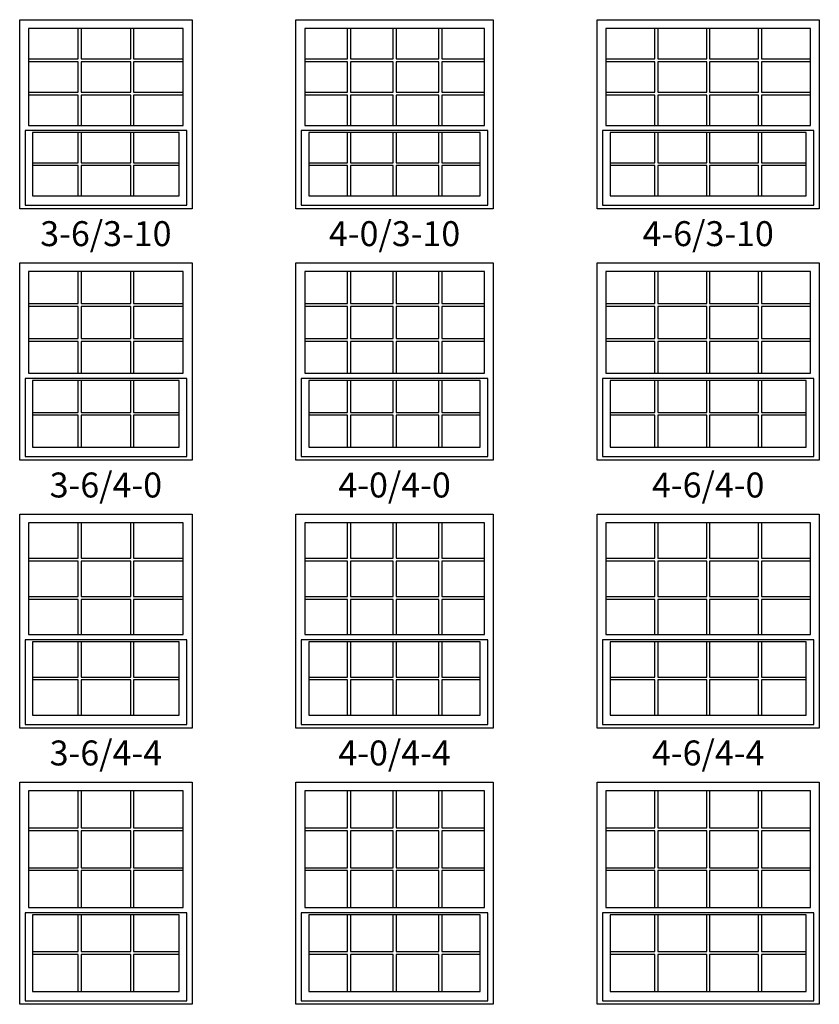
# Model space of a CAD drawing. Units: inches. Extents: x 33 to 2832, y 48 to 2046.
# Drawn here: x 1170 to 1362, y 555 to 793 of the extents above; entities that cross this region are included whole.
import ezdxf

# ---------------------------------------------------------------- set-up
doc = ezdxf.new("R2010")
doc.units = ezdxf.units.IN
doc.header["$MEASUREMENT"] = 0
for name, color, linetype in [('ZP-ELEV-FROS', 24, 'Continuous'), ('ZP-ELEV-GLAS-VISB', 175, 'Continuous'), ('ZP-ELEV-GRLT', 83, 'Continuous'), ('ZP-ELEV-SAOS', 52, 'Continuous'), ('ZP-ELEV-TEXT', 255, 'Continuous')]:
    doc.layers.add(name, color=color, linetype=linetype)
doc.styles.get("Standard").update_dxf_attribs({"font": 'arial.ttf'})

# ---------------------------------------------------------------- blocks, each defined once
blk = doc.blocks.new('Elev V250 SH 1W CTMP 4-6 ~ 3-10 T')
at = {"layer": 'ZP-ELEV-FROS'}
blk.add_lwpolyline([(0, 45.5), (53.5, 45.5), (53.5, 0), (0, 0)], close=True, dxfattribs=at)
at = {"layer": 'ZP-ELEV-GLAS-VISB'}
for points in [[(51.37, 43.37), (2.12, 43.37), (2.12, 20.07), (51.37, 20.07)], [(50.37, 18.32), (3.12, 18.32), (3.12, 3.12), (50.37, 3.12)]]:
    blk.add_lwpolyline(points, close=True, dxfattribs=at)
at = {"layer": 'ZP-ELEV-GRLT'}
for p, q in [((13.91, 36.08), (13.91, 43.37)), ((14.61, 43.37), (14.61, 36.08)), ((26.4, 36.08), (26.4, 43.37)), ((27.1, 43.37), (27.1, 36.08)), ((38.89, 36.08), (38.89, 43.37)), ((39.59, 43.37), (39.59, 36.08)), ((2.12, 36.08), (13.91, 36.08)), ((14.61, 36.08), (26.4, 36.08)), ((27.1, 36.08), (38.89, 36.08)), ((39.59, 36.08), (51.37, 36.08)), ((13.91, 35.37), (2.12, 35.37)), ((13.91, 28.08), (13.91, 35.37)), ((26.4, 35.37), (14.61, 35.37)), ((14.61, 35.37), (14.61, 28.08)), ((26.4, 28.08), (26.4, 35.37)), ((38.89, 35.37), (27.1, 35.37)), ((27.1, 35.37), (27.1, 28.08)), ((38.89, 28.08), (38.89, 35.37)), ((51.37, 35.37), (39.59, 35.37)), ((39.59, 35.37), (39.59, 28.08)), ((2.12, 28.08), (13.91, 28.08)), ((13.91, 27.37), (2.12, 27.37)), ((13.91, 20.07), (13.91, 27.37)), ((14.61, 28.08), (26.4, 28.08)), ((26.4, 27.37), (14.61, 27.37)), ((14.61, 27.37), (14.61, 20.07)), ((26.4, 20.07), (26.4, 27.37)), ((27.1, 28.08), (38.89, 28.08)), ((38.89, 27.37), (27.1, 27.37)), ((27.1, 27.37), (27.1, 20.07)), ((38.89, 20.07), (38.89, 27.37)), ((39.59, 28.08), (51.37, 28.08)), ((51.37, 27.37), (39.59, 27.37)), ((39.59, 27.37), (39.59, 20.07)), ((13.91, 11.08), (13.91, 18.32)), ((14.61, 18.32), (14.61, 11.08)), ((26.4, 11.08), (26.4, 18.32)), ((27.1, 18.32), (27.1, 11.08)), ((38.89, 11.08), (38.89, 18.32)), ((39.59, 18.32), (39.59, 11.08)), ((3.12, 11.08), (13.91, 11.08)), ((13.91, 10.37), (3.12, 10.37)), ((13.91, 3.12), (13.91, 10.37)), ((14.61, 11.08), (26.4, 11.08)), ((26.4, 10.37), (14.61, 10.37)), ((14.61, 10.37), (14.61, 3.12)), ((26.4, 3.12), (26.4, 10.37)), ((27.1, 11.08), (38.89, 11.08)), ((38.89, 10.37), (27.1, 10.37)), ((27.1, 10.37), (27.1, 3.12)), ((38.89, 3.12), (38.89, 10.37)), ((39.59, 11.08), (50.37, 11.08)), ((50.37, 10.37), (39.59, 10.37)), ((39.59, 10.37), (39.59, 3.12))]:
    blk.add_line(p, q, dxfattribs=at)
at = {"layer": 'ZP-ELEV-SAOS'}
blk.add_lwpolyline([(52.2, 18.82), (1.3, 18.82), (1.3, 0.83), (52.2, 0.83)], close=True, dxfattribs=at)
blk = doc.blocks.new('Elev V250 SH 1W CTMP 4-0 ~ 3-10 T')
at = {"layer": 'ZP-ELEV-FROS'}
blk.add_lwpolyline([(0, 45.5), (47.5, 45.5), (47.5, 0), (0, 0)], close=True, dxfattribs=at)
at = {"layer": 'ZP-ELEV-GLAS-VISB'}
for points in [[(45.37, 43.37), (2.12, 43.37), (2.12, 20.07), (45.37, 20.07)], [(44.37, 18.32), (3.12, 18.32), (3.12, 3.12), (44.37, 3.12)]]:
    blk.add_lwpolyline(points, close=True, dxfattribs=at)
at = {"layer": 'ZP-ELEV-GRLT'}
for p, q in [((12.41, 36.08), (12.41, 43.37)), ((13.11, 43.37), (13.11, 36.08)), ((23.4, 36.08), (23.4, 43.37)), ((24.1, 43.37), (24.1, 36.08)), ((34.39, 36.08), (34.39, 43.37)), ((35.09, 43.37), (35.09, 36.08)), ((2.12, 36.08), (12.41, 36.08)), ((13.11, 36.08), (23.4, 36.08)), ((24.1, 36.08), (34.39, 36.08)), ((35.09, 36.08), (45.37, 36.08)), ((12.41, 35.37), (2.12, 35.37)), ((12.41, 28.08), (12.41, 35.37)), ((23.4, 35.37), (13.11, 35.37)), ((13.11, 35.37), (13.11, 28.08)), ((23.4, 28.08), (23.4, 35.37)), ((34.39, 35.37), (24.1, 35.37)), ((24.1, 35.37), (24.1, 28.08)), ((34.39, 28.08), (34.39, 35.37)), ((45.37, 35.37), (35.09, 35.37)), ((35.09, 35.37), (35.09, 28.08)), ((2.12, 28.08), (12.41, 28.08)), ((12.41, 27.37), (2.12, 27.37)), ((12.41, 20.07), (12.41, 27.37)), ((13.11, 28.08), (23.4, 28.08)), ((23.4, 27.37), (13.11, 27.37)), ((13.11, 27.37), (13.11, 20.07)), ((23.4, 20.07), (23.4, 27.37)), ((24.1, 28.08), (34.39, 28.08)), ((34.39, 27.37), (24.1, 27.37)), ((24.1, 27.37), (24.1, 20.07)), ((34.39, 20.07), (34.39, 27.37)), ((35.09, 28.08), (45.37, 28.08)), ((45.37, 27.37), (35.09, 27.37)), ((35.09, 27.37), (35.09, 20.07)), ((12.41, 11.08), (12.41, 18.32)), ((13.11, 18.32), (13.11, 11.08)), ((23.4, 11.08), (23.4, 18.32)), ((24.1, 18.32), (24.1, 11.08)), ((34.39, 11.08), (34.39, 18.32)), ((35.09, 18.32), (35.09, 11.08)), ((3.12, 11.08), (12.41, 11.08)), ((12.41, 10.37), (3.12, 10.37)), ((12.41, 3.12), (12.41, 10.37)), ((13.11, 11.08), (23.4, 11.08)), ((23.4, 10.37), (13.11, 10.37)), ((13.11, 10.37), (13.11, 3.12)), ((23.4, 3.12), (23.4, 10.37)), ((24.1, 11.08), (34.39, 11.08)), ((34.39, 10.37), (24.1, 10.37)), ((24.1, 10.37), (24.1, 3.12)), ((34.39, 3.12), (34.39, 10.37)), ((35.09, 11.08), (44.37, 11.08)), ((44.37, 10.37), (35.09, 10.37)), ((35.09, 10.37), (35.09, 3.12))]:
    blk.add_line(p, q, dxfattribs=at)
at = {"layer": 'ZP-ELEV-SAOS'}
blk.add_lwpolyline([(46.2, 18.82), (1.3, 18.82), (1.3, 0.83), (46.2, 0.83)], close=True, dxfattribs=at)
blk = doc.blocks.new('Elev V250 SH 1W CTMP 3-6 ~ 3-10 T')
at = {"layer": 'ZP-ELEV-FROS'}
blk.add_lwpolyline([(0, 45.5), (41.5, 45.5), (41.5, 0), (0, 0)], close=True, dxfattribs=at)
at = {"layer": 'ZP-ELEV-GLAS-VISB'}
for points in [[(39.37, 43.37), (2.12, 43.37), (2.12, 20.07), (39.37, 20.07)], [(38.37, 18.32), (3.12, 18.32), (3.12, 3.12), (38.37, 3.12)]]:
    blk.add_lwpolyline(points, close=True, dxfattribs=at)
at = {"layer": 'ZP-ELEV-GRLT'}
for p, q in [((14.07, 36.08), (14.07, 43.37)), ((14.78, 43.37), (14.78, 36.08)), ((26.72, 36.08), (26.72, 43.37)), ((27.43, 43.37), (27.43, 36.08)), ((2.12, 36.08), (14.07, 36.08)), ((14.78, 36.08), (26.72, 36.08)), ((27.43, 36.08), (39.37, 36.08)), ((14.07, 35.37), (2.12, 35.37)), ((14.07, 28.08), (14.07, 35.37)), ((26.72, 35.37), (14.78, 35.37)), ((14.78, 35.37), (14.78, 28.08)), ((26.72, 28.08), (26.72, 35.37)), ((39.37, 35.37), (27.43, 35.37)), ((27.43, 35.37), (27.43, 28.08)), ((2.12, 28.08), (14.07, 28.08)), ((14.07, 27.37), (2.12, 27.37)), ((14.07, 20.07), (14.07, 27.37)), ((14.78, 28.08), (26.72, 28.08)), ((26.72, 27.37), (14.78, 27.37)), ((14.78, 27.37), (14.78, 20.07)), ((26.72, 20.07), (26.72, 27.37)), ((27.43, 28.08), (39.37, 28.08)), ((39.37, 27.37), (27.43, 27.37)), ((27.43, 27.37), (27.43, 20.07)), ((14.07, 11.08), (14.07, 18.32)), ((14.78, 18.32), (14.78, 11.08)), ((26.72, 11.08), (26.72, 18.32)), ((27.43, 18.32), (27.43, 11.08)), ((3.12, 11.08), (14.07, 11.08)), ((14.07, 10.37), (3.12, 10.37)), ((14.07, 3.12), (14.07, 10.37)), ((14.78, 11.08), (26.72, 11.08)), ((26.72, 10.37), (14.78, 10.37)), ((14.78, 10.37), (14.78, 3.12)), ((26.72, 3.12), (26.72, 10.37)), ((27.43, 11.08), (38.37, 11.08)), ((38.37, 10.37), (27.43, 10.37)), ((27.43, 10.37), (27.43, 3.12))]:
    blk.add_line(p, q, dxfattribs=at)
at = {"layer": 'ZP-ELEV-SAOS'}
blk.add_lwpolyline([(40.2, 18.82), (1.3, 18.82), (1.3, 0.83), (40.2, 0.83)], close=True, dxfattribs=at)
blk = doc.blocks.new('Elev V250 SH 1W CTMP 3-6 ~ 4-0 T')
at = {"layer": 'ZP-ELEV-FROS'}
blk.add_lwpolyline([(0, 47.5), (41.5, 47.5), (41.5, 0), (0, 0)], close=True, dxfattribs=at)
at = {"layer": 'ZP-ELEV-GLAS-VISB'}
for points in [[(39.37, 45.37), (2.12, 45.37), (2.12, 20.88), (39.37, 20.88)], [(38.37, 19.12), (3.12, 19.12), (3.12, 3.12), (38.37, 3.12)]]:
    blk.add_lwpolyline(points, close=True, dxfattribs=at)
at = {"layer": 'ZP-ELEV-GRLT'}
for p, q in [((14.07, 37.68), (14.07, 45.37)), ((14.78, 45.37), (14.78, 37.68)), ((26.72, 37.68), (26.72, 45.37)), ((27.43, 45.37), (27.43, 37.68)), ((2.12, 37.68), (14.07, 37.68)), ((14.07, 36.97), (2.12, 36.97)), ((14.07, 29.28), (14.07, 36.97)), ((14.78, 37.68), (26.72, 37.68)), ((26.72, 36.97), (14.78, 36.97)), ((14.78, 36.97), (14.78, 29.28)), ((26.72, 29.28), (26.72, 36.97)), ((27.43, 37.68), (39.37, 37.68)), ((39.37, 36.97), (27.43, 36.97)), ((27.43, 36.97), (27.43, 29.28)), ((2.12, 29.28), (14.07, 29.28)), ((14.07, 28.57), (2.12, 28.57)), ((14.07, 20.87), (14.07, 28.57)), ((14.78, 29.28), (26.72, 29.28)), ((26.72, 28.57), (14.78, 28.57)), ((14.78, 28.57), (14.78, 20.87)), ((26.72, 20.87), (26.72, 28.57)), ((27.43, 29.28), (39.37, 29.28)), ((39.37, 28.57), (27.43, 28.57)), ((27.43, 28.57), (27.43, 20.87)), ((14.07, 11.48), (14.07, 19.12)), ((14.78, 19.12), (14.78, 11.48)), ((26.72, 11.48), (26.72, 19.12)), ((27.43, 19.12), (27.43, 11.48)), ((3.12, 11.48), (14.07, 11.48)), ((14.07, 10.77), (3.12, 10.77)), ((14.07, 3.12), (14.07, 10.77)), ((14.78, 11.48), (26.72, 11.48)), ((26.72, 10.77), (14.78, 10.77)), ((14.78, 10.77), (14.78, 3.12)), ((26.72, 3.12), (26.72, 10.77)), ((27.43, 11.48), (38.37, 11.48)), ((38.37, 10.77), (27.43, 10.77)), ((27.43, 10.77), (27.43, 3.12))]:
    blk.add_line(p, q, dxfattribs=at)
at = {"layer": 'ZP-ELEV-SAOS'}
blk.add_lwpolyline([(40.2, 19.63), (1.3, 19.63), (1.3, 0.83), (40.2, 0.83)], close=True, dxfattribs=at)
blk = doc.blocks.new('Elev V250 SH 1W CTMP 4-0 ~ 4-0 T')
at = {"layer": 'ZP-ELEV-FROS'}
blk.add_lwpolyline([(0, 47.5), (47.5, 47.5), (47.5, 0), (0, 0)], close=True, dxfattribs=at)
at = {"layer": 'ZP-ELEV-GLAS-VISB'}
for points in [[(45.37, 45.37), (2.12, 45.37), (2.12, 20.88), (45.37, 20.88)], [(44.37, 19.12), (3.12, 19.12), (3.12, 3.12), (44.37, 3.12)]]:
    blk.add_lwpolyline(points, close=True, dxfattribs=at)
at = {"layer": 'ZP-ELEV-GRLT'}
for p, q in [((12.41, 37.68), (12.41, 45.37)), ((13.11, 45.37), (13.11, 37.68)), ((23.4, 37.68), (23.4, 45.37)), ((24.1, 45.37), (24.1, 37.68)), ((34.39, 37.68), (34.39, 45.37)), ((35.09, 45.37), (35.09, 37.68)), ((2.12, 37.68), (12.41, 37.68)), ((12.41, 36.97), (2.12, 36.97)), ((12.41, 29.28), (12.41, 36.97)), ((13.11, 37.68), (23.4, 37.68)), ((23.4, 36.97), (13.11, 36.97)), ((13.11, 36.97), (13.11, 29.28)), ((23.4, 29.28), (23.4, 36.97)), ((24.1, 37.68), (34.39, 37.68)), ((34.39, 36.97), (24.1, 36.97)), ((24.1, 36.97), (24.1, 29.28)), ((34.39, 29.28), (34.39, 36.97)), ((35.09, 37.68), (45.37, 37.68)), ((45.37, 36.97), (35.09, 36.97)), ((35.09, 36.97), (35.09, 29.28)), ((2.12, 29.28), (12.41, 29.28)), ((12.41, 28.57), (2.12, 28.57)), ((12.41, 20.87), (12.41, 28.57)), ((13.11, 29.28), (23.4, 29.28)), ((23.4, 28.57), (13.11, 28.57)), ((13.11, 28.57), (13.11, 20.87)), ((23.4, 20.87), (23.4, 28.57)), ((24.1, 29.28), (34.39, 29.28)), ((34.39, 28.57), (24.1, 28.57)), ((24.1, 28.57), (24.1, 20.87)), ((34.39, 20.87), (34.39, 28.57)), ((35.09, 29.28), (45.37, 29.28)), ((45.37, 28.57), (35.09, 28.57)), ((35.09, 28.57), (35.09, 20.87)), ((12.41, 11.48), (12.41, 19.12)), ((13.11, 19.12), (13.11, 11.48)), ((23.4, 11.48), (23.4, 19.12)), ((24.1, 19.12), (24.1, 11.48)), ((34.39, 11.48), (34.39, 19.12)), ((35.09, 19.12), (35.09, 11.48)), ((3.12, 11.48), (12.41, 11.48)), ((12.41, 10.77), (3.12, 10.77)), ((12.41, 3.12), (12.41, 10.77)), ((13.11, 11.48), (23.4, 11.48)), ((23.4, 10.77), (13.11, 10.77)), ((13.11, 10.77), (13.11, 3.12)), ((23.4, 3.12), (23.4, 10.77)), ((24.1, 11.48), (34.39, 11.48)), ((34.39, 10.77), (24.1, 10.77)), ((24.1, 10.77), (24.1, 3.12)), ((34.39, 3.12), (34.39, 10.77)), ((35.09, 11.48), (44.37, 11.48)), ((44.37, 10.77), (35.09, 10.77)), ((35.09, 10.77), (35.09, 3.12))]:
    blk.add_line(p, q, dxfattribs=at)
at = {"layer": 'ZP-ELEV-SAOS'}
blk.add_lwpolyline([(46.2, 19.63), (1.3, 19.63), (1.3, 0.83), (46.2, 0.83)], close=True, dxfattribs=at)
blk = doc.blocks.new('Elev V250 SH 1W CTMP 4-6 ~ 4-0 T')
at = {"layer": 'ZP-ELEV-FROS'}
blk.add_lwpolyline([(0, 47.5), (53.5, 47.5), (53.5, 0), (0, 0)], close=True, dxfattribs=at)
at = {"layer": 'ZP-ELEV-GLAS-VISB'}
for points in [[(51.37, 45.37), (2.12, 45.37), (2.12, 20.88), (51.37, 20.88)], [(50.37, 19.12), (3.12, 19.12), (3.12, 3.12), (50.37, 3.12)]]:
    blk.add_lwpolyline(points, close=True, dxfattribs=at)
at = {"layer": 'ZP-ELEV-GRLT'}
for p, q in [((13.91, 37.68), (13.91, 45.37)), ((14.61, 45.37), (14.61, 37.68)), ((26.4, 37.68), (26.4, 45.37)), ((27.1, 45.37), (27.1, 37.68)), ((38.89, 37.68), (38.89, 45.37)), ((39.59, 45.37), (39.59, 37.68)), ((2.12, 37.68), (13.91, 37.68)), ((13.91, 36.97), (2.12, 36.97)), ((13.91, 29.28), (13.91, 36.97)), ((14.61, 37.68), (26.4, 37.68)), ((26.4, 36.97), (14.61, 36.97)), ((14.61, 36.97), (14.61, 29.28)), ((26.4, 29.28), (26.4, 36.97)), ((27.1, 37.68), (38.89, 37.68)), ((38.89, 36.97), (27.1, 36.97)), ((27.1, 36.97), (27.1, 29.28)), ((38.89, 29.28), (38.89, 36.97)), ((39.59, 37.68), (51.37, 37.68)), ((51.37, 36.97), (39.59, 36.97)), ((39.59, 36.97), (39.59, 29.28)), ((2.12, 29.28), (13.91, 29.28)), ((13.91, 28.57), (2.12, 28.57)), ((13.91, 20.87), (13.91, 28.57)), ((14.61, 29.28), (26.4, 29.28)), ((26.4, 28.57), (14.61, 28.57)), ((14.61, 28.57), (14.61, 20.87)), ((26.4, 20.87), (26.4, 28.57)), ((27.1, 29.28), (38.89, 29.28)), ((38.89, 28.57), (27.1, 28.57)), ((27.1, 28.57), (27.1, 20.87)), ((38.89, 20.87), (38.89, 28.57)), ((39.59, 29.28), (51.37, 29.28)), ((51.37, 28.57), (39.59, 28.57)), ((39.59, 28.57), (39.59, 20.87)), ((13.91, 11.48), (13.91, 19.12)), ((14.61, 19.12), (14.61, 11.48)), ((26.4, 11.48), (26.4, 19.12)), ((27.1, 19.12), (27.1, 11.48)), ((38.89, 11.48), (38.89, 19.12)), ((39.59, 19.12), (39.59, 11.48)), ((3.12, 11.48), (13.91, 11.48)), ((13.91, 10.77), (3.12, 10.77)), ((13.91, 3.12), (13.91, 10.77)), ((14.61, 11.48), (26.4, 11.48)), ((26.4, 10.77), (14.61, 10.77)), ((14.61, 10.77), (14.61, 3.12)), ((26.4, 3.12), (26.4, 10.77)), ((27.1, 11.48), (38.89, 11.48)), ((38.89, 10.77), (27.1, 10.77)), ((27.1, 10.77), (27.1, 3.12)), ((38.89, 3.12), (38.89, 10.77)), ((39.59, 11.48), (50.37, 11.48)), ((50.37, 10.77), (39.59, 10.77)), ((39.59, 10.77), (39.59, 3.12))]:
    blk.add_line(p, q, dxfattribs=at)
at = {"layer": 'ZP-ELEV-SAOS'}
blk.add_lwpolyline([(52.2, 19.63), (1.3, 19.63), (1.3, 0.83), (52.2, 0.83)], close=True, dxfattribs=at)
blk = doc.blocks.new('Elev V250 SH 1W CTMP 4-6 ~ 4-4 T')
at = {"layer": 'ZP-ELEV-FROS'}
blk.add_lwpolyline([(0, 51.5), (53.5, 51.5), (53.5, 0), (0, 0)], close=True, dxfattribs=at)
at = {"layer": 'ZP-ELEV-GLAS-VISB'}
for points in [[(51.37, 49.38), (2.12, 49.38), (2.12, 22.48), (51.37, 22.48)], [(50.37, 20.73), (3.12, 20.73), (3.12, 3.12), (50.37, 3.12)]]:
    blk.add_lwpolyline(points, close=True, dxfattribs=at)
at = {"layer": 'ZP-ELEV-GRLT'}
for p, q in [((13.91, 40.88), (13.91, 49.38)), ((14.61, 49.38), (14.61, 40.88)), ((26.4, 40.88), (26.4, 49.38)), ((27.1, 49.38), (27.1, 40.88)), ((38.89, 40.88), (38.89, 49.38)), ((39.59, 49.38), (39.59, 40.88)), ((2.12, 40.88), (13.91, 40.88)), ((14.61, 40.88), (26.4, 40.88)), ((27.1, 40.88), (38.89, 40.88)), ((39.59, 40.88), (51.37, 40.88)), ((13.91, 40.17), (2.12, 40.17)), ((13.91, 31.68), (13.91, 40.17)), ((26.4, 40.17), (14.61, 40.17)), ((14.61, 40.17), (14.61, 31.68)), ((26.4, 31.68), (26.4, 40.17)), ((38.89, 40.17), (27.1, 40.17)), ((27.1, 40.17), (27.1, 31.68)), ((38.89, 31.68), (38.89, 40.17)), ((51.37, 40.17), (39.59, 40.17)), ((39.59, 40.17), (39.59, 31.68)), ((2.12, 31.68), (13.91, 31.68)), ((13.91, 30.97), (2.12, 30.97)), ((13.91, 22.47), (13.91, 30.97)), ((14.61, 31.68), (26.4, 31.68)), ((26.4, 30.97), (14.61, 30.97)), ((14.61, 30.97), (14.61, 22.47)), ((26.4, 22.47), (26.4, 30.97)), ((27.1, 31.68), (38.89, 31.68)), ((38.89, 30.97), (27.1, 30.97)), ((27.1, 30.97), (27.1, 22.47)), ((38.89, 22.47), (38.89, 30.97)), ((39.59, 31.68), (51.37, 31.68)), ((51.37, 30.97), (39.59, 30.97)), ((39.59, 30.97), (39.59, 22.47)), ((13.91, 12.28), (13.91, 20.73)), ((14.61, 20.73), (14.61, 12.28)), ((26.4, 12.28), (26.4, 20.73)), ((27.1, 20.73), (27.1, 12.28)), ((38.89, 12.28), (38.89, 20.73)), ((39.59, 20.73), (39.59, 12.28)), ((3.12, 12.28), (13.91, 12.28)), ((14.61, 12.28), (26.4, 12.28)), ((27.1, 12.28), (38.89, 12.28)), ((39.59, 12.28), (50.37, 12.28)), ((13.91, 11.57), (3.12, 11.57)), ((13.91, 3.12), (13.91, 11.57)), ((26.4, 11.57), (14.61, 11.57)), ((14.61, 11.57), (14.61, 3.12)), ((26.4, 3.12), (26.4, 11.57)), ((38.89, 11.57), (27.1, 11.57)), ((27.1, 11.57), (27.1, 3.12)), ((38.89, 3.12), (38.89, 11.57)), ((50.37, 11.57), (39.59, 11.57)), ((39.59, 11.57), (39.59, 3.12))]:
    blk.add_line(p, q, dxfattribs=at)
at = {"layer": 'ZP-ELEV-SAOS'}
blk.add_lwpolyline([(52.2, 21.23), (1.3, 21.23), (1.3, 0.83), (52.2, 0.83)], close=True, dxfattribs=at)
blk = doc.blocks.new('Elev V250 SH 1W CTMP 4-0 ~ 4-4 T')
at = {"layer": 'ZP-ELEV-FROS'}
blk.add_lwpolyline([(0, 51.5), (47.5, 51.5), (47.5, 0), (0, 0)], close=True, dxfattribs=at)
at = {"layer": 'ZP-ELEV-GLAS-VISB'}
for points in [[(45.37, 49.38), (2.12, 49.38), (2.12, 22.48), (45.37, 22.48)], [(44.37, 20.72), (3.12, 20.72), (3.12, 3.12), (44.37, 3.12)]]:
    blk.add_lwpolyline(points, close=True, dxfattribs=at)
at = {"layer": 'ZP-ELEV-GRLT'}
for p, q in [((12.41, 40.88), (12.41, 49.38)), ((13.11, 49.38), (13.11, 40.88)), ((23.4, 40.88), (23.4, 49.38)), ((24.1, 49.38), (24.1, 40.88)), ((34.39, 40.88), (34.39, 49.38)), ((35.09, 49.38), (35.09, 40.88)), ((2.12, 40.88), (12.41, 40.88)), ((13.11, 40.88), (23.4, 40.88)), ((24.1, 40.88), (34.39, 40.88)), ((35.09, 40.88), (45.37, 40.88)), ((12.41, 40.17), (2.12, 40.17)), ((12.41, 31.68), (12.41, 40.17)), ((23.4, 40.17), (13.11, 40.17)), ((13.11, 40.17), (13.11, 31.68)), ((23.4, 31.68), (23.4, 40.17)), ((34.39, 40.17), (24.1, 40.17)), ((24.1, 40.17), (24.1, 31.68)), ((34.39, 31.68), (34.39, 40.17)), ((45.37, 40.17), (35.09, 40.17)), ((35.09, 40.17), (35.09, 31.68)), ((2.12, 31.68), (12.41, 31.68)), ((12.41, 30.97), (2.12, 30.97)), ((12.41, 22.47), (12.41, 30.97)), ((13.11, 31.68), (23.4, 31.68)), ((23.4, 30.97), (13.11, 30.97)), ((13.11, 30.97), (13.11, 22.47)), ((23.4, 22.47), (23.4, 30.97)), ((24.1, 31.68), (34.39, 31.68)), ((34.39, 30.97), (24.1, 30.97)), ((24.1, 30.97), (24.1, 22.47)), ((34.39, 22.47), (34.39, 30.97)), ((35.09, 31.68), (45.37, 31.68)), ((45.37, 30.97), (35.09, 30.97)), ((35.09, 30.97), (35.09, 22.47)), ((12.41, 12.28), (12.41, 20.72)), ((13.11, 20.72), (13.11, 12.28)), ((23.4, 12.28), (23.4, 20.72)), ((24.1, 20.72), (24.1, 12.28)), ((34.39, 12.28), (34.39, 20.72)), ((35.09, 20.72), (35.09, 12.28)), ((3.12, 12.28), (12.41, 12.28)), ((13.11, 12.28), (23.4, 12.28)), ((24.1, 12.28), (34.39, 12.28)), ((35.09, 12.28), (44.37, 12.28)), ((12.41, 11.57), (3.12, 11.57)), ((12.41, 3.12), (12.41, 11.57)), ((23.4, 11.57), (13.11, 11.57)), ((13.11, 11.57), (13.11, 3.12)), ((23.4, 3.12), (23.4, 11.57)), ((34.39, 11.57), (24.1, 11.57)), ((24.1, 11.57), (24.1, 3.12)), ((34.39, 3.12), (34.39, 11.57)), ((44.37, 11.57), (35.09, 11.57)), ((35.09, 11.57), (35.09, 3.12))]:
    blk.add_line(p, q, dxfattribs=at)
at = {"layer": 'ZP-ELEV-SAOS'}
blk.add_lwpolyline([(46.2, 21.23), (1.3, 21.23), (1.3, 0.83), (46.2, 0.83)], close=True, dxfattribs=at)
blk = doc.blocks.new('Elev V250 SH 1W CTMP 3-6 ~ 4-4 T')
at = {"layer": 'ZP-ELEV-FROS'}
blk.add_lwpolyline([(0, 51.5), (41.5, 51.5), (41.5, 0), (0, 0)], close=True, dxfattribs=at)
at = {"layer": 'ZP-ELEV-GLAS-VISB'}
for points in [[(39.37, 49.38), (2.12, 49.38), (2.12, 22.48), (39.37, 22.48)], [(38.37, 20.72), (3.12, 20.72), (3.12, 3.12), (38.37, 3.12)]]:
    blk.add_lwpolyline(points, close=True, dxfattribs=at)
at = {"layer": 'ZP-ELEV-GRLT'}
for p, q in [((14.07, 40.88), (14.07, 49.38)), ((14.78, 49.38), (14.78, 40.88)), ((26.72, 40.88), (26.72, 49.38)), ((27.43, 49.38), (27.43, 40.88)), ((2.12, 40.88), (14.07, 40.88)), ((14.78, 40.88), (26.72, 40.88)), ((27.43, 40.88), (39.37, 40.88)), ((14.07, 40.17), (2.12, 40.17)), ((14.07, 31.68), (14.07, 40.17)), ((26.72, 40.17), (14.78, 40.17)), ((14.78, 40.17), (14.78, 31.68)), ((26.72, 31.68), (26.72, 40.17)), ((39.37, 40.17), (27.43, 40.17)), ((27.43, 40.17), (27.43, 31.68)), ((2.12, 31.68), (14.07, 31.68)), ((14.07, 30.97), (2.12, 30.97)), ((14.07, 22.47), (14.07, 30.97)), ((14.78, 31.68), (26.72, 31.68)), ((26.72, 30.97), (14.78, 30.97)), ((14.78, 30.97), (14.78, 22.47)), ((26.72, 22.47), (26.72, 30.97)), ((27.43, 31.68), (39.37, 31.68)), ((39.37, 30.97), (27.43, 30.97)), ((27.43, 30.97), (27.43, 22.47)), ((14.07, 12.28), (14.07, 20.72)), ((14.78, 20.72), (14.78, 12.28)), ((26.72, 12.28), (26.72, 20.72)), ((27.43, 20.72), (27.43, 12.28)), ((3.12, 12.28), (14.07, 12.28)), ((14.78, 12.28), (26.72, 12.28)), ((27.43, 12.28), (38.37, 12.28)), ((14.07, 11.57), (3.12, 11.57)), ((14.07, 3.12), (14.07, 11.57)), ((26.72, 11.57), (14.78, 11.57)), ((14.78, 11.57), (14.78, 3.12)), ((26.72, 3.12), (26.72, 11.57)), ((38.37, 11.57), (27.43, 11.57)), ((27.43, 11.57), (27.43, 3.12))]:
    blk.add_line(p, q, dxfattribs=at)
at = {"layer": 'ZP-ELEV-SAOS'}
blk.add_lwpolyline([(40.2, 21.23), (1.3, 21.23), (1.3, 0.83), (40.2, 0.83)], close=True, dxfattribs=at)
blk = doc.blocks.new('Elev V250 SH 1W CTMP 3-6 ~ 4-6 T')
at = {"layer": 'ZP-ELEV-FROS'}
blk.add_lwpolyline([(0, 53.5), (41.5, 53.5), (41.5, 0), (0, 0)], close=True, dxfattribs=at)
at = {"layer": 'ZP-ELEV-GLAS-VISB'}
for points in [[(39.37, 51.38), (2.12, 51.38), (2.12, 23.28), (39.37, 23.28)], [(38.37, 21.53), (3.12, 21.53), (3.12, 3.12), (38.37, 3.12)]]:
    blk.add_lwpolyline(points, close=True, dxfattribs=at)
at = {"layer": 'ZP-ELEV-GRLT'}
for p, q in [((14.07, 42.48), (14.07, 51.38)), ((14.78, 51.38), (14.78, 42.48)), ((26.72, 42.48), (26.72, 51.38)), ((27.43, 51.38), (27.43, 42.48)), ((2.12, 42.48), (14.07, 42.48)), ((14.07, 41.77), (2.12, 41.77)), ((14.07, 32.88), (14.07, 41.77)), ((14.78, 42.48), (26.72, 42.48)), ((26.72, 41.77), (14.78, 41.77)), ((14.78, 41.77), (14.78, 32.88)), ((26.72, 32.88), (26.72, 41.77)), ((27.43, 42.48), (39.37, 42.48)), ((39.37, 41.77), (27.43, 41.77)), ((27.43, 41.77), (27.43, 32.88)), ((2.12, 32.88), (14.07, 32.88)), ((14.07, 32.17), (2.12, 32.17)), ((14.07, 23.27), (14.07, 32.17)), ((14.78, 32.88), (26.72, 32.88)), ((26.72, 32.17), (14.78, 32.17)), ((14.78, 32.17), (14.78, 23.27)), ((26.72, 23.27), (26.72, 32.17)), ((27.43, 32.88), (39.37, 32.88)), ((39.37, 32.17), (27.43, 32.17)), ((27.43, 32.17), (27.43, 23.27)), ((14.07, 12.68), (14.07, 21.53)), ((14.78, 21.53), (14.78, 12.68)), ((26.72, 12.68), (26.72, 21.53)), ((27.43, 21.53), (27.43, 12.68)), ((3.12, 12.68), (14.07, 12.68)), ((14.07, 11.97), (3.12, 11.97)), ((14.07, 3.12), (14.07, 11.97)), ((14.78, 12.68), (26.72, 12.68)), ((26.72, 11.97), (14.78, 11.97)), ((14.78, 11.97), (14.78, 3.12)), ((26.72, 3.12), (26.72, 11.97)), ((27.43, 12.68), (38.37, 12.68)), ((38.37, 11.97), (27.43, 11.97)), ((27.43, 11.97), (27.43, 3.12))]:
    blk.add_line(p, q, dxfattribs=at)
at = {"layer": 'ZP-ELEV-SAOS'}
blk.add_lwpolyline([(40.2, 22.03), (1.3, 22.03), (1.3, 0.83), (40.2, 0.83)], close=True, dxfattribs=at)
blk = doc.blocks.new('Elev V250 SH 1W CTMP 4-0 ~ 4-6 T')
at = {"layer": 'ZP-ELEV-FROS'}
blk.add_lwpolyline([(0, 53.5), (47.5, 53.5), (47.5, 0), (0, 0)], close=True, dxfattribs=at)
at = {"layer": 'ZP-ELEV-GLAS-VISB'}
for points in [[(45.37, 51.38), (2.12, 51.38), (2.12, 23.28), (45.37, 23.28)], [(44.37, 21.53), (3.12, 21.53), (3.12, 3.12), (44.37, 3.12)]]:
    blk.add_lwpolyline(points, close=True, dxfattribs=at)
at = {"layer": 'ZP-ELEV-GRLT'}
for p, q in [((12.41, 42.48), (12.41, 51.38)), ((13.11, 51.38), (13.11, 42.48)), ((23.4, 42.48), (23.4, 51.38)), ((24.1, 51.38), (24.1, 42.48)), ((34.39, 42.48), (34.39, 51.38)), ((35.09, 51.38), (35.09, 42.48)), ((2.12, 42.48), (12.41, 42.48)), ((12.41, 41.77), (2.12, 41.77)), ((12.41, 32.88), (12.41, 41.77)), ((13.11, 42.48), (23.4, 42.48)), ((23.4, 41.77), (13.11, 41.77)), ((13.11, 41.77), (13.11, 32.88)), ((23.4, 32.88), (23.4, 41.77)), ((24.1, 42.48), (34.39, 42.48)), ((34.39, 41.77), (24.1, 41.77)), ((24.1, 41.77), (24.1, 32.88)), ((34.39, 32.88), (34.39, 41.77)), ((35.09, 42.48), (45.37, 42.48)), ((45.37, 41.77), (35.09, 41.77)), ((35.09, 41.77), (35.09, 32.88)), ((2.12, 32.88), (12.41, 32.88)), ((12.41, 32.17), (2.12, 32.17)), ((12.41, 23.27), (12.41, 32.17)), ((13.11, 32.88), (23.4, 32.88)), ((23.4, 32.17), (13.11, 32.17)), ((13.11, 32.17), (13.11, 23.27)), ((23.4, 23.27), (23.4, 32.17)), ((24.1, 32.88), (34.39, 32.88)), ((34.39, 32.17), (24.1, 32.17)), ((24.1, 32.17), (24.1, 23.27)), ((34.39, 23.27), (34.39, 32.17)), ((35.09, 32.88), (45.37, 32.88)), ((45.37, 32.17), (35.09, 32.17)), ((35.09, 32.17), (35.09, 23.27)), ((12.41, 12.68), (12.41, 21.53)), ((13.11, 21.53), (13.11, 12.68)), ((23.4, 12.68), (23.4, 21.53)), ((24.1, 21.53), (24.1, 12.68)), ((34.39, 12.68), (34.39, 21.53)), ((35.09, 21.53), (35.09, 12.68)), ((3.12, 12.68), (12.41, 12.68)), ((12.41, 11.97), (3.12, 11.97)), ((12.41, 3.12), (12.41, 11.97)), ((13.11, 12.68), (23.4, 12.68)), ((23.4, 11.97), (13.11, 11.97)), ((13.11, 11.97), (13.11, 3.12)), ((23.4, 3.12), (23.4, 11.97)), ((24.1, 12.68), (34.39, 12.68)), ((34.39, 11.97), (24.1, 11.97)), ((24.1, 11.97), (24.1, 3.12)), ((34.39, 3.12), (34.39, 11.97)), ((35.09, 12.68), (44.37, 12.68)), ((44.37, 11.97), (35.09, 11.97)), ((35.09, 11.97), (35.09, 3.12))]:
    blk.add_line(p, q, dxfattribs=at)
at = {"layer": 'ZP-ELEV-SAOS'}
blk.add_lwpolyline([(46.2, 22.03), (1.3, 22.03), (1.3, 0.83), (46.2, 0.83)], close=True, dxfattribs=at)
blk = doc.blocks.new('Elev V250 SH 1W CTMP 4-6 ~ 4-6 T')
at = {"layer": 'ZP-ELEV-FROS'}
blk.add_lwpolyline([(0, 53.5), (53.5, 53.5), (53.5, 0), (0, 0)], close=True, dxfattribs=at)
at = {"layer": 'ZP-ELEV-GLAS-VISB'}
for points in [[(51.37, 51.37), (2.12, 51.37), (2.12, 23.28), (51.37, 23.28)], [(50.37, 21.53), (3.12, 21.53), (3.12, 3.12), (50.37, 3.12)]]:
    blk.add_lwpolyline(points, close=True, dxfattribs=at)
at = {"layer": 'ZP-ELEV-GRLT'}
for p, q in [((13.91, 42.48), (13.91, 51.44)), ((14.61, 51.44), (14.61, 42.48)), ((26.4, 42.48), (26.4, 51.44)), ((27.1, 51.44), (27.1, 42.48)), ((38.89, 42.48), (38.89, 51.44)), ((39.59, 51.44), (39.59, 42.48)), ((2.12, 42.48), (13.91, 42.48)), ((13.91, 41.77), (2.12, 41.77)), ((13.91, 32.88), (13.91, 41.77)), ((14.61, 42.48), (26.4, 42.48)), ((26.4, 41.77), (14.61, 41.77)), ((14.61, 41.77), (14.61, 32.88)), ((26.4, 32.88), (26.4, 41.77)), ((27.1, 42.48), (38.89, 42.48)), ((38.89, 41.77), (27.1, 41.77)), ((27.1, 41.77), (27.1, 32.88)), ((38.89, 32.88), (38.89, 41.77)), ((39.59, 42.48), (51.37, 42.48)), ((51.37, 41.77), (39.59, 41.77)), ((39.59, 41.77), (39.59, 32.88)), ((2.12, 32.88), (13.91, 32.88)), ((13.91, 32.17), (2.12, 32.17)), ((13.91, 23.27), (13.91, 32.17)), ((14.61, 32.88), (26.4, 32.88)), ((26.4, 32.17), (14.61, 32.17)), ((14.61, 32.17), (14.61, 23.27)), ((26.4, 23.27), (26.4, 32.17)), ((27.1, 32.88), (38.89, 32.88)), ((38.89, 32.17), (27.1, 32.17)), ((27.1, 32.17), (27.1, 23.27)), ((38.89, 23.27), (38.89, 32.17)), ((39.59, 32.88), (51.37, 32.88)), ((51.37, 32.17), (39.59, 32.17)), ((39.59, 32.17), (39.59, 23.27)), ((13.91, 12.68), (13.91, 21.59)), ((14.61, 21.59), (14.61, 12.68)), ((26.4, 12.68), (26.4, 21.59)), ((27.1, 21.59), (27.1, 12.68)), ((38.89, 12.68), (38.89, 21.59)), ((39.59, 21.59), (39.59, 12.68)), ((3.12, 12.68), (13.91, 12.68)), ((13.91, 11.97), (3.12, 11.97)), ((13.91, 3.12), (13.91, 11.97)), ((14.61, 12.68), (26.4, 12.68)), ((26.4, 11.97), (14.61, 11.97)), ((14.61, 11.97), (14.61, 3.12)), ((26.4, 3.12), (26.4, 11.97)), ((27.1, 12.68), (38.89, 12.68)), ((38.89, 11.97), (27.1, 11.97)), ((27.1, 11.97), (27.1, 3.12)), ((38.89, 3.12), (38.89, 11.97)), ((39.59, 12.68), (50.37, 12.68)), ((50.37, 11.97), (39.59, 11.97)), ((39.59, 11.97), (39.59, 3.12))]:
    blk.add_line(p, q, dxfattribs=at)
at = {"layer": 'ZP-ELEV-SAOS'}
blk.add_lwpolyline([(52.2, 22.03), (1.3, 22.03), (1.3, 0.83), (52.2, 0.83)], close=True, dxfattribs=at)

msp = doc.modelspace()

# ---------------------------------------------------------------- block references
for name, p in [('Elev V250 SH 1W CTMP 3-6 ~ 3-10 T', (1170, 747)), ('Elev V250 SH 1W CTMP 4-0 ~ 3-10 T', (1236.5, 747)), ('Elev V250 SH 1W CTMP 4-6 ~ 3-10 T', (1309, 747)), ('Elev V250 SH 1W CTMP 3-6 ~ 4-0 T', (1170, 686.5)), ('Elev V250 SH 1W CTMP 4-0 ~ 4-0 T', (1236.5, 686.5)), ('Elev V250 SH 1W CTMP 4-6 ~ 4-0 T', (1309, 686.5)), ('Elev V250 SH 1W CTMP 3-6 ~ 4-4 T', (1170, 622)), ('Elev V250 SH 1W CTMP 4-0 ~ 4-4 T', (1236.5, 622)), ('Elev V250 SH 1W CTMP 4-6 ~ 4-4 T', (1309, 622)), ('Elev V250 SH 1W CTMP 3-6 ~ 4-6 T', (1170, 555.5)), ('Elev V250 SH 1W CTMP 4-0 ~ 4-6 T', (1236.5, 555.5)), ('Elev V250 SH 1W CTMP 4-6 ~ 4-6 T', (1309, 555.5))]:
    msp.add_blockref(name, p)

# ---------------------------------------------------------------- texts
at = {"layer": 'ZP-ELEV-TEXT', "char_height": 6, "attachment_point": 2}
for s, insert, width in [('3-6/3-10', (1190.75, 744), 53), ('4-0/3-10', (1260.25, 744), 59), ('4-6/3-10', (1335.75, 744), 65), ('3-6/4-0', (1190.75, 683.5), 53), ('4-0/4-0', (1260.25, 683.5), 59), ('4-6/4-0', (1335.75, 683.5), 65), ('3-6/4-4', (1190.75, 619), 55), ('4-0/4-4', (1260.25, 619), 61), ('4-6/4-4', (1335.75, 619), 67)]:
    msp.add_mtext(s, dxfattribs=dict(at, insert=insert, width=width))

doc.saveas('drawing.dxf')
